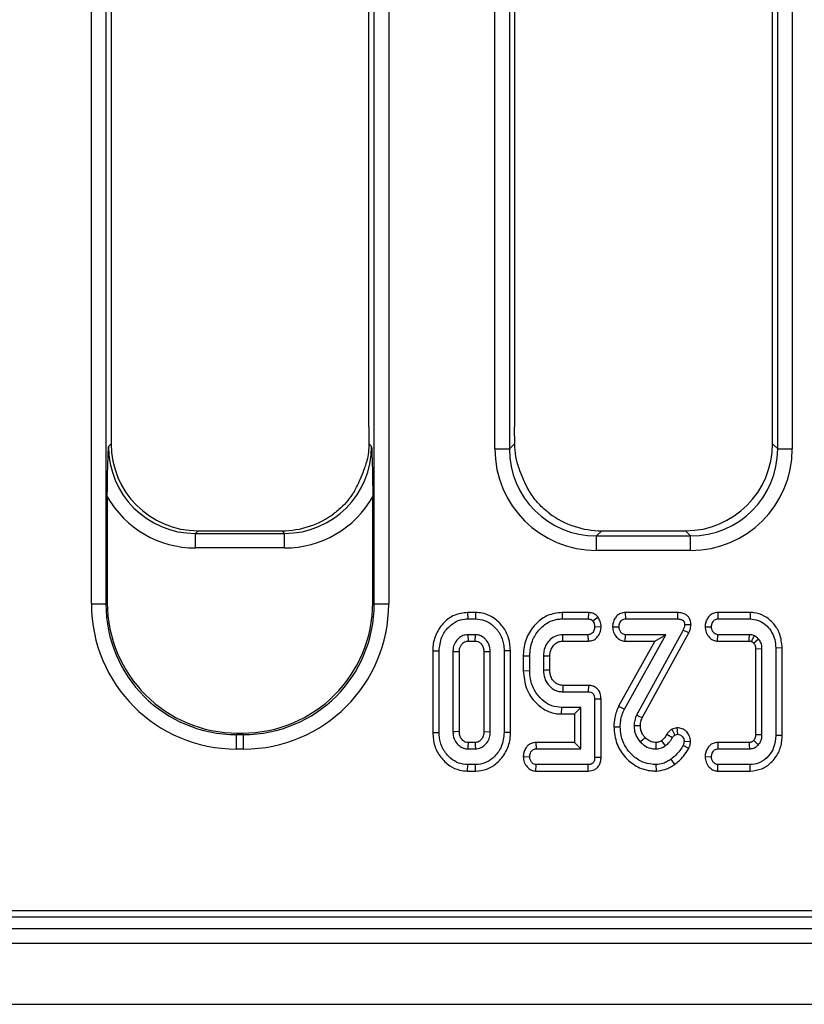
# Model space of a CAD drawing. Units: millimetres. Extents: x 8 to 418, y -29 to 291.
# Drawn here: x 128 to 136, y 106 to 116 of the extents above; entities that cross this region are included whole.
import ezdxf

# ---------------------------------------------------------------- set-up
doc = ezdxf.new("R2010")
doc.units = ezdxf.units.MM

msp = doc.modelspace()

# ---------------------------------------------------------------- linework, layer by layer
at = {"color": 7, "linetype": 'Continuous', "lineweight": 25}
for p, q in [((128.909863, 110.131442), (128.909863, 152.188207)), ((129.052176, 152.188207), (129.052176, 110.131442)), ((131.682914, 110.131442), (131.682914, 152.188207)), ((131.825227, 152.188207), (131.825227, 110.131442)), ((132.867006, 111.650946), (132.867006, 152.188207)), ((133.009319, 152.188207), (133.009319, 111.650946)), ((135.640056, 111.650946), (135.640056, 152.188207)), ((135.78237, 152.188207), (135.78237, 111.650946)), ((129.103259, 123.453571), (129.103259, 111.702029)), ((131.631831, 111.867163), (131.631831, 123.453571)), ((133.060402, 123.453571), (133.060402, 111.867163)), ((135.588974, 111.702029), (135.588974, 123.453571)), ((129.077173, 111.675943), (129.103259, 111.702029)), ((131.631331, 111.702529), (131.657917, 111.675943)), ((133.009319, 111.650946), (133.060902, 111.702529)), ((135.588974, 111.702029), (135.640056, 111.650946)), ((132.867006, 111.650946), (133.009319, 111.650946)), ((135.640056, 111.650946), (135.78237, 111.650946)), ((129.065764, 111.181298), (129.065764, 110.14503)), ((131.669326, 110.14503), (131.669326, 111.181298)), ((129.95714, 110.848148), (129.931054, 110.822062)), ((129.95714, 110.848148), (130.77795, 110.848148)), ((130.804036, 110.822062), (130.77795, 110.848148)), ((133.914283, 110.848148), (133.8632, 110.797065)), ((133.914283, 110.848148), (134.735092, 110.848148)), ((134.786175, 110.797065), (134.735092, 110.848148)), ((129.931054, 110.679748), (129.931054, 110.822062)), ((129.931054, 110.822062), (130.804036, 110.822062)), ((130.804036, 110.679748), (130.804036, 110.822062)), ((133.8632, 110.654752), (133.8632, 110.797065)), ((133.8632, 110.797065), (134.786175, 110.797065)), ((134.786175, 110.654752), (134.786175, 110.797065)), ((130.804036, 110.679748), (129.931054, 110.679748)), ((134.786175, 110.654752), (133.8632, 110.654752)), ((128.909863, 110.131442), (129.052176, 110.131442)), ((129.052176, 110.131442), (129.065764, 110.14503)), ((131.669326, 110.14503), (131.682914, 110.131442)), ((131.682914, 110.131442), (131.825227, 110.131442)), ((132.599016, 110.046785), (132.60004, 109.983811)), ((132.677649, 110.046785), (132.599016, 110.046785)), ((132.60004, 109.983811), (132.676656, 109.983811)), ((132.677649, 110.046785), (132.676656, 109.983811)), ((133.525249, 110.046785), (133.526379, 109.983811)), ((133.783399, 110.046785), (133.525249, 110.046785)), ((133.526379, 109.983811), (133.781266, 109.983811)), ((133.783399, 110.046785), (133.781266, 109.983811)), ((133.878121, 110.001097), (133.828623, 109.961791)), ((134.145666, 110.046785), (134.147156, 109.983811)), ((134.658045, 110.046785), (134.145666, 110.046785)), ((134.147156, 109.983811), (134.657231, 109.983811)), ((134.658045, 110.046785), (134.657231, 109.983811)), ((135.052407, 110.046785), (135.053889, 109.983811)), ((135.369562, 110.046785), (135.052407, 110.046785)), ((135.053889, 109.983811), (135.368802, 109.983811)), ((135.369562, 110.046785), (135.368802, 109.983811)), ((133.907943, 109.904242), (133.844912, 109.906591)), ((134.020385, 109.907673), (134.08351, 109.906591)), ((134.711526, 109.874617), (134.253937, 109.041485)), ((134.767766, 109.846201), (134.711526, 109.874617)), ((134.789788, 109.925306), (134.726608, 109.927103)), ((134.927722, 109.907763), (134.990846, 109.906591)), ((132.675148, 109.829371), (132.601548, 109.829371)), ((132.601548, 109.829371), (132.603342, 109.766397)), ((132.603342, 109.766397), (132.673436, 109.766397)), ((132.673436, 109.766397), (132.675148, 109.829371)), ((133.78217, 109.829371), (133.531205, 109.829371)), ((133.5327, 109.766397), (133.783773, 109.766397)), ((133.783773, 109.766397), (133.78217, 109.829371)), ((134.435419, 109.766397), (134.079799, 109.128287)), ((134.136297, 109.100305), (134.542607, 109.829371)), ((134.1451, 109.766397), (134.147156, 109.829371)), ((134.1451, 109.766397), (134.435419, 109.766397)), ((134.542607, 109.829371), (134.147156, 109.829371)), ((134.31121, 109.014949), (134.767766, 109.846201)), ((134.435419, 109.766397), (134.542607, 109.829371)), ((135.050575, 109.766397), (135.052682, 109.829371)), ((135.050575, 109.766397), (135.360242, 109.766397)), ((135.362166, 109.829371), (135.052682, 109.829371)), ((135.404087, 109.746388), (135.450546, 109.789253)), ((132.256841, 109.670088), (132.319815, 109.669501)), ((132.256841, 109.670088), (132.256841, 108.868945)), ((132.319815, 108.869549), (132.319815, 109.669501)), ((133.019855, 109.670081), (132.956881, 109.669501)), ((132.956881, 109.669501), (132.956881, 108.869549)), ((133.019855, 108.868932), (133.019855, 109.670081)), ((135.485838, 109.689409), (135.422864, 109.688208)), ((135.422864, 109.688208), (135.422864, 108.850867)), ((135.485838, 108.849641), (135.485838, 109.689409)), ((135.683947, 109.698989), (135.620974, 109.698157)), ((135.620974, 109.698157), (135.620974, 108.840894)), ((135.683947, 108.840092), (135.683947, 109.698989)), ((132.45495, 109.661357), (132.45495, 108.877694)), ((132.517924, 108.879205), (132.517924, 109.659974)), ((132.821746, 109.661357), (132.758772, 109.65994)), ((132.758772, 109.65994), (132.758772, 108.879035)), ((132.821746, 108.877694), (132.821746, 109.661357)), ((133.144872, 109.622681), (133.207846, 109.621842)), ((133.144872, 109.622681), (133.144872, 109.476271)), ((133.207846, 109.477054), (133.207846, 109.621842)), ((133.342981, 109.619429), (133.342981, 109.479467)), ((133.405955, 109.480737), (133.405955, 109.61828)), ((133.144872, 109.476271), (133.207846, 109.477054)), ((133.783548, 109.332499), (133.533011, 109.332499)), ((133.783548, 109.332499), (133.78217, 109.269525)), ((133.531205, 109.269525), (133.78217, 109.269525)), ((133.907886, 109.19869), (133.844912, 109.198036)), ((133.844912, 109.198036), (133.844912, 108.626728)), ((133.907886, 108.626011), (133.907886, 109.19869)), ((133.520868, 109.052111), (133.521553, 109.115085)), ((133.709777, 109.115085), (133.521553, 109.115085)), ((133.646803, 109.052111), (133.709777, 109.115085)), ((133.709777, 108.70968), (133.709777, 109.115085)), ((134.079799, 109.128287), (134.136297, 109.100305)), ((133.520868, 109.052111), (133.646803, 109.052111)), ((133.646803, 109.052111), (133.646803, 108.772654)), ((134.032883, 108.926589), (134.095877, 108.926258)), ((134.651815, 108.915737), (134.603053, 108.902876)), ((134.603053, 108.902876), (134.630988, 108.845116)), ((134.651815, 108.915737), (134.658437, 108.852356)), ((130.346586, 108.864208), (130.332998, 108.85062)), ((130.332998, 108.708307), (130.332998, 108.85062)), ((130.332998, 108.85062), (130.402092, 108.85062)), ((130.346586, 108.864208), (130.388504, 108.864208)), ((130.402092, 108.85062), (130.388504, 108.864208)), ((130.402092, 108.708307), (130.402092, 108.85062)), ((132.256841, 108.868945), (132.319815, 108.869549)), ((132.758772, 108.879035), (132.821746, 108.877694)), ((133.019855, 108.868932), (132.956881, 108.869549)), ((134.553621, 108.852953), (134.607158, 108.819779)), ((134.630988, 108.845116), (134.658437, 108.852356)), ((135.422864, 108.850867), (135.485838, 108.849641)), ((135.683947, 108.840092), (135.620974, 108.840894)), ((130.402092, 108.708307), (130.332998, 108.708307)), ((132.601548, 108.70968), (132.675148, 108.70968)), ((132.673442, 108.772654), (132.60325, 108.772654)), ((133.269206, 108.772654), (133.270587, 108.70968)), ((133.646803, 108.772654), (133.269206, 108.772654)), ((133.270587, 108.70968), (133.709777, 108.70968)), ((133.646803, 108.772654), (133.709777, 108.70968)), ((134.499518, 108.790208), (134.535368, 108.738336)), ((134.76792, 108.714485), (134.711225, 108.742257)), ((134.785202, 108.780367), (134.722084, 108.782978)), ((135.051269, 108.772654), (135.052682, 108.70968)), ((135.360548, 108.772654), (135.051269, 108.772654)), ((135.052682, 108.70968), (135.362166, 108.70968)), ((133.144719, 108.63359), (133.207846, 108.63246)), ((133.907886, 108.626011), (133.844912, 108.626728)), ((134.630473, 108.557936), (134.593886, 108.609233)), ((134.927723, 108.63365), (134.990846, 108.63246)), ((132.599019, 108.492266), (132.60004, 108.55524)), ((132.676656, 108.55524), (132.60004, 108.55524)), ((132.677553, 108.492266), (132.676656, 108.55524)), ((133.269436, 108.492266), (133.271492, 108.55524)), ((133.781266, 108.55524), (133.271492, 108.55524)), ((133.782686, 108.492266), (133.781266, 108.55524)), ((134.449759, 108.492209), (134.448797, 108.55524)), ((135.051841, 108.492266), (135.053889, 108.55524)), ((135.368802, 108.55524), (135.053889, 108.55524)), ((135.36953, 108.492266), (135.368802, 108.55524)), ((132.599019, 108.492266), (132.677553, 108.492266)), ((133.269436, 108.492266), (133.782686, 108.492266)), ((135.051841, 108.492266), (135.36953, 108.492266)), ((120.711289, 107.062434), (177.810402, 107.062434)), ((120.970138, 107.124926), (177.74791, 107.124926)), ((35.167545, 106.948148), (177.881831, 106.948148)), ((35.167545, 106.805291), (177.881831, 106.805291)), ((35.167545, 106.205291), (177.881831, 106.205291))]:
    msp.add_line(p, q, dxfattribs=at)
at = {"color": 7, "linetype": 'Continuous', "lineweight": 25, "flags": 128}
for points in [[(133.5327, 109.766397), (133.532417, 109.778211), (133.53181, 109.803791), (133.531205, 109.829371)], [(132.517924, 109.659974), (132.516208, 109.660012), (132.484155, 109.660719), (132.45495, 109.661357)], [(133.405955, 109.61828), (133.394141, 109.618497), (133.368561, 109.618965), (133.342981, 109.619429)], [(133.405955, 109.480737), (133.385875, 109.480329), (133.364428, 109.479897), (133.342981, 109.479467)], [(134.31121, 109.014949), (134.282327, 109.028322), (134.253937, 109.041485)], [(134.294046, 108.935733), (134.262997, 108.93552), (134.231012, 108.935307)], [(132.517924, 108.879205), (132.515011, 108.879134), (132.47817, 108.878247), (132.45495, 108.877694)], [(134.338913, 108.82062), (134.319664, 108.802619), (134.292849, 108.777549)], [(132.60325, 108.772654), (132.60317, 108.769741), (132.602171, 108.7329), (132.601548, 108.70968)], [(132.673442, 108.772654), (132.674056, 108.75022), (132.675148, 108.70968)], [(134.444889, 108.772701), (134.444921, 108.765828), (134.445049, 108.737753), (134.445177, 108.70968)]]:
    msp.add_lwpolyline(points, dxfattribs=at)
at = {"color": 7, "linetype": 'Continuous', "lineweight": 25}
for centre, radius, start, end in [((72.661193, 111.713582), 62.729277, 358.22119055, 358.27873663), ((196.22791, 107.503173), 62.721581, 178.32868452, 178.38623446)]:
    msp.add_arc(centre, radius, start, end, dxfattribs=at)
for centre, major_axis, ratio, start_param, end_param in [((129.963676, 111.708565), (-0.610713, -0.610713), 0.99243251, 5.50158524, 7.06478537), ((134.728557, 111.708565), (0.610713, -0.610713), 0.99243251, 5.50158524, 7.06478537), ((129.93868, 111.683568), (0.612248, 0.612248), 0.98994482, 2.35999259, 3.92319272), ((130.79641, 111.683568), (0.612248, -0.612248), 0.98994482, 5.50158524, 7.06478537), ((133.870826, 111.658571), (-0.712499, -0.712499), 0.99243251, 5.50158524, 7.06478537), ((133.870826, 111.658571), (0.612248, 0.612248), 0.98994482, 2.35999259, 3.92319272), ((134.77855, 111.658571), (0.712499, -0.712499), 0.99243251, 5.50158524, 7.06478537), ((134.77855, 111.658571), (0.612248, -0.612248), 0.98994482, 5.50158524, 7.06478537), ((129.93868, 111.683568), (-0.712499, -0.712499), 0.99243251, 6.01800275, 7.06478537), ((130.79641, 111.683568), (0.712499, -0.712499), 0.99243251, 5.50158524, 6.54836787), ((130.771414, 111.708565), (0.610713, -0.610713), 0.99243251, 5.50158524, 6.14369779), ((133.920819, 111.708565), (-0.610713, -0.610713), 0.99243251, 0.13948752, 0.78160007), ((130.343891, 110.142335), (1.017855, 1.017855), 0.99243251, 2.35999259, 3.92319272), ((130.343891, 110.142335), (0.917604, 0.917604), 0.99077267, 2.35999259, 3.92319272), ((130.35639, 110.154834), (0.91607, 0.91607), 0.99243251, 2.35999259, 3.92319272), ((130.3787, 110.154834), (-0.91607, 0.91607), 0.99243251, 2.35999259, 3.92319272), ((130.391199, 110.142335), (-1.017855, 1.017855), 0.99243251, 2.35999259, 3.92319272), ((130.391199, 110.142335), (0.917604, -0.917604), 0.99077267, 5.50158524, 7.06478537)]:
    msp.add_ellipse(centre, major_axis=major_axis, ratio=ratio, start_param=start_param, end_param=end_param, dxfattribs=at)
for points, knots in [([(131.631831, 111.867163), (131.631833, 111.838579), (131.631838, 111.78363), (131.631495, 111.728825), (131.631331, 111.702529)], [0, 0, 0, 0, 0.52020314, 1, 1, 1, 1]), ([(133.060902, 111.702529), (133.060728, 111.731069), (133.060395, 111.785882), (133.0604, 111.840827), (133.060402, 111.867163)], [0, 0, 0, 0, 0.52067721, 1, 1, 1, 1]), ([(131.631331, 111.702529), (131.630192, 111.674214), (131.62794, 111.618224), (131.617271, 111.555769), (131.609243, 111.524997), (131.607743, 111.519249)], [0, 0, 0, 0, 0.45416544, 0.89805777, 1, 1, 1, 1]), ([(133.08449, 111.519249), (133.082345, 111.527705), (133.070248, 111.575387), (133.062267, 111.638919), (133.061124, 111.692172), (133.060902, 111.702529)], [0, 0, 0, 0, 0.14793799, 0.83428963, 1, 1, 1, 1]), ([(129.065764, 111.181298), (129.066614, 111.264252), (129.068359, 111.43445), (129.074257, 111.593575), (129.077149, 111.675257), (129.077173, 111.675943)], [0, 0, 0, 0, 0.485287462, 0.995674279, 1, 1, 1, 1]), ([(131.657917, 111.675943), (131.657941, 111.675257), (131.660833, 111.593575), (131.666731, 111.43445), (131.668476, 111.264252), (131.669326, 111.181298)], [0, 0, 0, 0, 0.004325721, 0.514712538, 1, 1, 1, 1]), ([(131.488277, 111.236381), (131.498153, 111.25434), (131.521229, 111.296306), (131.557674, 111.374732), (131.588397, 111.45526), (131.602347, 111.501402), (131.607743, 111.519249)], [0, 0, 0, 0, 0.21127668, 0.49368787, 0.80416162, 1, 1, 1, 1]), ([(133.203956, 111.236381), (133.19656, 111.249738), (133.174607, 111.289384), (133.138577, 111.364973), (133.105176, 111.451116), (133.090479, 111.499524), (133.08449, 111.519249)], [0, 0, 0, 0, 0.15849811, 0.47047361, 0.78422321, 1, 1, 1, 1]), ([(131.488277, 111.236381), (131.481226, 111.225034), (131.440987, 111.160278), (131.373573, 111.084086), (131.306885, 111.031345), (131.291927, 111.019515)], [0, 0, 0, 0, 0.14148902, 0.8074429, 1, 1, 1, 1]), ([(133.400306, 111.019515), (133.378048, 111.03752), (133.319145, 111.085168), (133.252823, 111.160155), (133.21614, 111.217375), (133.203956, 111.236381)], [0, 0, 0, 0, 0.28857188, 0.76369027, 1, 1, 1, 1]), ([(132.599016, 110.046785), (132.553772, 110.041498), (132.468959, 110.031588), (132.362279, 109.95093), (132.286267, 109.844308), (132.2587, 109.741627), (132.257191, 109.683561), (132.256841, 109.670088)], [0, 0, 0, 0, 0.23871402, 0.44748215, 0.69006882, 0.9280872, 1, 1, 1, 1]), ([(132.319815, 109.669501), (132.324575, 109.715694), (132.333517, 109.802479), (132.402844, 109.900413), (132.482827, 109.96273), (132.551528, 109.98228), (132.590829, 109.98352), (132.60004, 109.983811)], [0, 0, 0, 0, 0.29462695, 0.55353809, 0.74646661, 0.94057886, 1, 1, 1, 1]), ([(132.676656, 109.983811), (132.706912, 109.981004), (132.767629, 109.975372), (132.852127, 109.921583), (132.919813, 109.84154), (132.953306, 109.749703), (132.955901, 109.69149), (132.956881, 109.669501)], [0, 0, 0, 0, 0.19309444, 0.38749898, 0.625678, 0.8586092, 1, 1, 1, 1]), ([(133.019855, 109.670081), (133.016527, 109.712535), (133.009959, 109.796336), (132.950356, 109.909263), (132.860953, 109.997396), (132.762395, 110.041764), (132.699063, 110.045516), (132.677649, 110.046785)], [0, 0, 0, 0, 0.22498881, 0.44411797, 0.66287157, 0.88601017, 1, 1, 1, 1]), ([(133.525249, 110.046785), (133.476448, 110.040941), (133.384238, 110.029898), (133.266273, 109.941574), (133.180109, 109.823703), (133.147439, 109.706759), (133.145398, 109.639898), (133.144872, 109.622681)], [0, 0, 0, 0, 0.23047836, 0.43550049, 0.68084075, 0.91781368, 1, 1, 1, 1]), ([(133.207846, 109.621842), (133.212602, 109.671568), (133.221319, 109.762713), (133.293453, 109.876631), (133.379811, 109.951292), (133.464133, 109.981041), (133.510363, 109.983098), (133.526379, 109.983811)], [0, 0, 0, 0, 0.27754486, 0.50871848, 0.73967768, 0.90981795, 1, 1, 1, 1]), ([(133.781266, 109.983811), (133.788015, 109.983273), (133.801624, 109.982189), (133.817902, 109.973178), (133.825604, 109.964997), (133.828623, 109.961791)], [0, 0, 0, 0, 0.3743715, 0.75478153, 1, 1, 1, 1]), ([(133.878121, 110.001097), (133.87177, 110.007806), (133.856545, 110.023889), (133.824294, 110.042427), (133.797379, 110.045295), (133.783399, 110.046785)], [0, 0, 0, 0, 0.25590056, 0.61350534, 1, 1, 1, 1]), ([(133.828623, 109.961791), (133.832209, 109.955828), (133.838985, 109.944558), (133.844123, 109.925508), (133.844646, 109.912965), (133.844912, 109.906591)], [0, 0, 0, 0, 0.35603569, 0.67277822, 1, 1, 1, 1]), ([(133.907943, 109.904242), (133.907585, 109.914473), (133.906883, 109.934575), (133.89816, 109.9682), (133.885561, 109.988883), (133.878121, 110.001097)], [0, 0, 0, 0, 0.29793757, 0.585389, 1, 1, 1, 1]), ([(134.145666, 110.046785), (134.129518, 110.044988), (134.100624, 110.041773), (134.065148, 110.018154), (134.040522, 109.986084), (134.024069, 109.948365), (134.021554, 109.920589), (134.020385, 109.907673)], [0, 0, 0, 0, 0.23202609, 0.41515677, 0.59794699, 0.8130295, 1, 1, 1, 1]), ([(134.08351, 109.906591), (134.085133, 109.919504), (134.087742, 109.940265), (134.101684, 109.963311), (134.115906, 109.97668), (134.13152, 109.983053), (134.142213, 109.983571), (134.147156, 109.983811)], [0, 0, 0, 0, 0.34675768, 0.5574827, 0.71217115, 0.86695529, 1, 1, 1, 1]), ([(134.657231, 109.983811), (134.668291, 109.983288), (134.685055, 109.982494), (134.705677, 109.973323), (134.718516, 109.9618), (134.725452, 109.945231), (134.726206, 109.933405), (134.726608, 109.927103)], [0, 0, 0, 0, 0.32154786, 0.48739788, 0.653313, 0.81524478, 1, 1, 1, 1]), ([(134.789788, 109.925306), (134.788452, 109.941494), (134.786145, 109.969434), (134.766004, 110.004436), (134.738295, 110.028497), (134.701104, 110.044206), (134.673093, 110.045884), (134.658045, 110.046785)], [0, 0, 0, 0, 0.23866254, 0.41191766, 0.58496779, 0.77703309, 1, 1, 1, 1]), ([(135.052407, 110.046785), (135.036107, 110.044941), (135.007263, 110.041678), (134.971913, 110.018257), (134.94813, 109.986629), (134.931603, 109.949135), (134.928989, 109.921271), (134.927722, 109.907763)], [0, 0, 0, 0, 0.234761199, 0.415429865, 0.595989517, 0.804141758, 1, 1, 1, 1]), ([(134.990846, 109.906591), (134.992367, 109.919033), (134.994827, 109.939152), (135.007657, 109.961829), (135.020832, 109.975482), (135.036632, 109.982813), (135.048048, 109.983473), (135.053889, 109.983811)], [0, 0, 0, 0, 0.33535439, 0.54224194, 0.69249123, 0.84268602, 1, 1, 1, 1]), ([(135.368802, 109.983811), (135.395867, 109.981204), (135.450126, 109.975978), (135.520258, 109.931447), (135.577341, 109.867669), (135.615114, 109.787028), (135.619086, 109.726782), (135.620974, 109.698157)], [0, 0, 0, 0, 0.19114801, 0.38319921, 0.57290375, 0.7970663, 1, 1, 1, 1]), ([(135.683947, 109.698989), (135.679261, 109.747116), (135.670787, 109.834135), (135.601817, 109.94211), (135.514187, 110.016713), (135.429269, 110.044885), (135.38121, 110.046414), (135.369562, 110.046785)], [0, 0, 0, 0, 0.27598133, 0.49900082, 0.72171953, 0.93255668, 1, 1, 1, 1]), ([(133.844912, 109.906591), (133.843507, 109.894709), (133.841123, 109.874551), (133.827474, 109.851477), (133.812614, 109.836851), (133.796836, 109.830095), (133.786395, 109.829579), (133.78217, 109.829371)], [0, 0, 0, 0, 0.32251309, 0.54713597, 0.71583789, 0.88500643, 1, 1, 1, 1]), ([(133.783773, 109.766397), (133.79925, 109.768222), (133.829743, 109.771819), (133.868869, 109.800115), (133.895792, 109.840215), (133.905604, 109.877484), (133.907486, 109.899011), (133.907943, 109.904242)], [0, 0, 0, 0, 0.22546305, 0.44418605, 0.68270944, 0.92289425, 1, 1, 1, 1]), ([(134.020385, 109.907673), (134.022198, 109.889142), (134.025884, 109.851482), (134.055111, 109.807145), (134.091781, 109.777556), (134.122982, 109.767786), (134.140933, 109.766659), (134.1451, 109.766397)], [0, 0, 0, 0, 0.26608045, 0.54075787, 0.73976374, 0.93959818, 1, 1, 1, 1]), ([(134.147156, 109.829371), (134.140466, 109.830076), (134.127027, 109.831493), (134.107808, 109.844896), (134.091939, 109.865803), (134.084373, 109.88853), (134.083705, 109.9025), (134.08351, 109.906591)], [0, 0, 0, 0, 0.18084894, 0.36329386, 0.61876191, 0.88835186, 1, 1, 1, 1]), ([(134.726608, 109.927103), (134.725547, 109.918124), (134.723939, 109.90451), (134.717396, 109.887319), (134.713488, 109.878861), (134.711526, 109.874617)], [0, 0, 0, 0, 0.49099254, 0.74455516, 1, 1, 1, 1]), ([(134.767766, 109.846201), (134.771884, 109.855066), (134.77978, 109.872068), (134.786911, 109.89884), (134.788834, 109.916529), (134.789788, 109.925306)], [0, 0, 0, 0, 0.35442487, 0.67968183, 1, 1, 1, 1]), ([(134.927722, 109.907763), (134.929687, 109.888682), (134.933679, 109.84992), (134.963417, 109.804927), (135.000492, 109.776282), (135.030289, 109.767672), (135.047099, 109.766615), (135.050575, 109.766397)], [0, 0, 0, 0, 0.276075901, 0.560837881, 0.754680509, 0.949281589, 1, 1, 1, 1]), ([(135.052682, 109.829371), (135.046269, 109.83005), (135.033384, 109.831414), (135.01498, 109.844299), (135.000068, 109.864351), (134.991863, 109.886918), (134.991112, 109.901443), (134.990846, 109.906591)], [0, 0, 0, 0, 0.17540054, 0.35240567, 0.59947837, 0.85803058, 1, 1, 1, 1]), ([(132.601548, 109.829371), (132.584805, 109.827573), (132.551201, 109.823964), (132.508944, 109.795191), (132.475915, 109.754698), (132.457113, 109.708064), (132.455586, 109.675094), (132.45495, 109.661357)], [0, 0, 0, 0, 0.20197979, 0.4053867, 0.60022491, 0.83343623, 1, 1, 1, 1]), ([(132.517924, 109.659974), (132.518232, 109.668055), (132.518743, 109.68144), (132.523451, 109.704906), (132.5333, 109.724342), (132.546416, 109.740909), (132.56075, 109.754165), (132.579751, 109.76511), (132.596041, 109.765999), (132.603342, 109.766397)], [0, 0, 0, 0, 0.15962623, 0.26440631, 0.47093066, 0.58235999, 0.68073887, 0.85689995, 1, 1, 1, 1]), ([(132.673436, 109.766397), (132.682259, 109.765905), (132.693422, 109.765283), (132.707215, 109.758961), (132.716199, 109.75344), (132.732034, 109.73948), (132.749932, 109.714736), (132.757865, 109.68381), (132.758563, 109.665445), (132.758772, 109.65994)], [0, 0, 0, 0, 0.17232161, 0.21803768, 0.29931283, 0.38053554, 0.63556737, 0.89076016, 1, 1, 1, 1]), ([(132.821746, 109.661357), (132.819124, 109.686638), (132.814494, 109.731292), (132.783459, 109.777133), (132.757047, 109.802048), (132.739358, 109.81335), (132.72566, 109.819843), (132.705961, 109.827267), (132.688648, 109.828449), (132.675148, 109.829371)], [0, 0, 0, 0, 0.30424731, 0.53738286, 0.65271336, 0.74498996, 0.79101148, 0.83704258, 1, 1, 1, 1]), ([(133.531205, 109.829371), (133.508181, 109.826929), (133.463189, 109.822158), (133.408031, 109.783306), (133.366426, 109.731518), (133.345228, 109.673987), (133.343618, 109.634896), (133.342981, 109.619429)], [0, 0, 0, 0, 0.21883865, 0.42764205, 0.62544196, 0.85179904, 1, 1, 1, 1]), ([(133.405955, 109.61828), (133.406298, 109.629463), (133.407135, 109.656766), (133.42133, 109.698904), (133.450029, 109.735203), (133.485983, 109.760455), (133.515166, 109.765617), (133.530652, 109.766306), (133.5327, 109.766397)], [0, 0, 0, 0, 0.15446078, 0.37711139, 0.60058056, 0.78535721, 0.97161292, 1, 1, 1, 1]), ([(135.360242, 109.766397), (135.36311, 109.76622), (135.366851, 109.765989), (135.371446, 109.765473), (135.374907, 109.764903), (135.378896, 109.763689), (135.382017, 109.762671), (135.383472, 109.762196)], [0, 0, 0, 0, 0.363295796, 0.47395645, 0.584663228, 0.806318254, 1, 1, 1, 1]), ([(135.41073, 109.819417), (135.405422, 109.821301), (135.394984, 109.825006), (135.378662, 109.828433), (135.367695, 109.829057), (135.362166, 109.829371)], [0, 0, 0, 0, 0.33901469, 0.66675216, 1, 1, 1, 1]), ([(135.383472, 109.762196), (135.386959, 109.769549), (135.396019, 109.788652), (135.405127, 109.8077), (135.41073, 109.819417)], [0, 0, 0, 0, 0.38490776, 1, 1, 1, 1]), ([(135.450546, 109.789253), (135.447413, 109.792123), (135.441144, 109.797867), (135.428297, 109.808554), (135.417702, 109.815105), (135.41073, 109.819417)], [0, 0, 0, 0, 0.25472225, 0.50956662, 1, 1, 1, 1]), ([(135.485838, 109.689409), (135.485315, 109.700956), (135.484434, 109.720367), (135.475087, 109.752989), (135.462255, 109.77432), (135.451982, 109.787422), (135.450546, 109.789253)], [0, 0, 0, 0, 0.31974049, 0.53753072, 0.93539438, 1, 1, 1, 1]), ([(135.383472, 109.762196), (135.385115, 109.761156), (135.390332, 109.757854), (135.397243, 109.752576), (135.402234, 109.748063), (135.404087, 109.746388)], [0, 0, 0, 0, 0.224128267, 0.711910851, 1, 1, 1, 1]), ([(135.404087, 109.746388), (135.406902, 109.742767), (135.411671, 109.736633), (135.416472, 109.726775), (135.4196, 109.717783), (135.422405, 109.704944), (135.422678, 109.694988), (135.422864, 109.688208)], [0, 0, 0, 0, 0.21939585, 0.371618756, 0.523546702, 0.675523863, 1, 1, 1, 1]), ([(133.144872, 109.476271), (133.150795, 109.416578), (133.16242, 109.299417), (133.255686, 109.16521), (133.367614, 109.079632), (133.45947, 109.053564), (133.510814, 109.052349), (133.520868, 109.052111)], [0, 0, 0, 0, 0.28360576, 0.55663698, 0.75368186, 0.95176549, 1, 1, 1, 1]), ([(133.521553, 109.115085), (133.488991, 109.118077), (133.423695, 109.124076), (133.330503, 109.182885), (133.254052, 109.273218), (133.212513, 109.380123), (133.209162, 109.449714), (133.207846, 109.477054)], [0, 0, 0, 0, 0.18299258, 0.36694595, 0.60627258, 0.84531186, 1, 1, 1, 1]), ([(133.342981, 109.479467), (133.345054, 109.453789), (133.349088, 109.403824), (133.386469, 109.337973), (133.436101, 109.292254), (133.488222, 109.271933), (133.518732, 109.270224), (133.531205, 109.269525)], [0, 0, 0, 0, 0.24464482, 0.47602517, 0.70753121, 0.88043596, 1, 1, 1, 1]), ([(133.533011, 109.332499), (133.518301, 109.333605), (133.490696, 109.33568), (133.459764, 109.35614), (133.439651, 109.377438), (133.420962, 109.404255), (133.407609, 109.439339), (133.406461, 109.468079), (133.405955, 109.480737)], [0, 0, 0, 0, 0.200368011, 0.376014931, 0.494817978, 0.604414298, 0.825766977, 1, 1, 1, 1]), ([(133.907886, 109.19869), (133.906517, 109.217411), (133.904169, 109.24951), (133.882145, 109.290219), (133.852659, 109.316377), (133.817969, 109.330107), (133.794717, 109.331723), (133.783548, 109.332499)], [0, 0, 0, 0, 0.27147683, 0.46547609, 0.6602756, 0.83680611, 1, 1, 1, 1]), ([(133.78217, 109.269525), (133.79074, 109.268916), (133.804803, 109.267915), (133.822785, 109.259259), (133.834995, 109.245676), (133.843741, 109.224727), (133.84448, 109.207888), (133.844912, 109.198036)], [0, 0, 0, 0, 0.23526037, 0.38610368, 0.53781831, 0.72960379, 1, 1, 1, 1]), ([(134.079799, 109.128287), (134.072071, 109.110403), (134.056413, 109.074165), (134.037552, 109.00682), (134.034635, 108.956697), (134.032883, 108.926589)], [0, 0, 0, 0, 0.28012517, 0.56759236, 1, 1, 1, 1]), ([(134.095877, 108.926258), (134.096685, 108.945442), (134.098344, 108.984829), (134.112251, 109.043668), (134.128223, 109.081287), (134.136297, 109.100305)], [0, 0, 0, 0, 0.31952272, 0.65599249, 1, 1, 1, 1]), ([(134.253937, 109.041485), (134.250679, 109.032954), (134.244159, 109.015884), (134.234191, 108.980746), (134.232281, 108.95345), (134.231012, 108.935307)], [0, 0, 0, 0, 0.2509214, 0.50211974, 1, 1, 1, 1]), ([(134.294046, 108.935733), (134.294438, 108.943953), (134.295312, 108.962272), (134.301495, 108.988905), (134.308117, 109.006658), (134.31121, 109.014949)], [0, 0, 0, 0, 0.30253708, 0.6742873, 1, 1, 1, 1]), ([(134.032883, 108.926589), (134.038511, 108.869825), (134.049589, 108.758084), (134.142481, 108.620684), (134.262878, 108.525732), (134.373238, 108.49459), (134.434977, 108.492669), (134.449759, 108.492209)], [0, 0, 0, 0, 0.25332151, 0.49867114, 0.72177191, 0.93338354, 1, 1, 1, 1]), ([(134.448797, 108.55524), (134.408836, 108.558723), (134.328584, 108.565718), (134.22687, 108.630148), (134.14622, 108.72169), (134.101346, 108.825393), (134.097403, 108.898115), (134.095877, 108.926258)], [0, 0, 0, 0, 0.20959331, 0.42091437, 0.61602961, 0.85140603, 1, 1, 1, 1]), ([(134.231012, 108.935307), (134.232083, 108.917352), (134.234574, 108.875592), (134.257059, 108.820508), (134.282578, 108.789877), (134.292849, 108.777549)], [0, 0, 0, 0, 0.31068164, 0.72256628, 1, 1, 1, 1]), ([(134.338913, 108.82062), (134.331825, 108.829022), (134.314338, 108.849754), (134.296788, 108.889373), (134.294939, 108.920636), (134.294046, 108.935733)], [0, 0, 0, 0, 0.26056521, 0.64291523, 1, 1, 1, 1]), ([(134.603053, 108.902876), (134.59808, 108.899256), (134.582226, 108.887716), (134.5651, 108.870952), (134.555737, 108.856271), (134.553621, 108.852953)], [0, 0, 0, 0, 0.26134817, 0.83303957, 1, 1, 1, 1]), ([(134.785202, 108.780367), (134.783048, 108.800553), (134.779294, 108.835737), (134.749612, 108.877238), (134.713472, 108.904759), (134.678268, 108.914902), (134.657431, 108.915559), (134.651815, 108.915737)], [0, 0, 0, 0, 0.28328611, 0.49376644, 0.70371001, 0.92013617, 1, 1, 1, 1]), ([(132.256841, 108.868945), (132.260432, 108.824977), (132.267427, 108.739319), (132.330285, 108.625782), (132.415953, 108.542876), (132.511468, 108.498539), (132.572794, 108.494145), (132.599019, 108.492266)], [0, 0, 0, 0, 0.23284449, 0.45361419, 0.67383274, 0.86052278, 1, 1, 1, 1]), ([(132.60004, 108.55524), (132.569518, 108.558238), (132.508289, 108.564252), (132.422429, 108.619573), (132.354218, 108.70257), (132.322639, 108.794349), (132.320532, 108.850466), (132.319815, 108.869549)], [0, 0, 0, 0, 0.1951149, 0.39140813, 0.63864412, 0.87711338, 1, 1, 1, 1]), ([(132.45495, 108.877694), (132.457041, 108.854369), (132.460913, 108.811166), (132.493521, 108.759928), (132.525765, 108.730998), (132.549586, 108.719442), (132.571574, 108.711638), (132.588248, 108.710549), (132.601548, 108.70968)], [0, 0, 0, 0, 0.28041293, 0.5194093, 0.71727395, 0.79885556, 0.83956501, 1, 1, 1, 1]), ([(132.60325, 108.772654), (132.59483, 108.773044), (132.584404, 108.773527), (132.571269, 108.778876), (132.561869, 108.784058), (132.550146, 108.79411), (132.535078, 108.811851), (132.520085, 108.840663), (132.518672, 108.865858), (132.517924, 108.879205)], [0, 0, 0, 0, 0.16421227, 0.203327, 0.2791981, 0.3753817, 0.5064199, 0.73853128, 1, 1, 1, 1]), ([(132.758772, 108.879035), (132.758467, 108.870709), (132.757718, 108.850232), (132.749231, 108.824516), (132.732225, 108.799955), (132.714152, 108.78281), (132.69144, 108.773247), (132.679088, 108.77284), (132.673442, 108.772654)], [0, 0, 0, 0, 0.16503259, 0.40590276, 0.52212736, 0.75645395, 0.88868876, 1, 1, 1, 1]), ([(132.675148, 108.70968), (132.692939, 108.71169), (132.72739, 108.715582), (132.772268, 108.748163), (132.806043, 108.792621), (132.820208, 108.839782), (132.821362, 108.868237), (132.821746, 108.877694)], [0, 0, 0, 0, 0.21438783, 0.41515621, 0.65355038, 0.8848542, 1, 1, 1, 1]), ([(132.956881, 108.869549), (132.951707, 108.823173), (132.942034, 108.736465), (132.872296, 108.638816), (132.792489, 108.576115), (132.724026, 108.55662), (132.685211, 108.555489), (132.676656, 108.55524)], [0, 0, 0, 0, 0.29668748, 0.55469588, 0.74910035, 0.94470068, 1, 1, 1, 1]), ([(132.677553, 108.492266), (132.715071, 108.495961), (132.79136, 108.503475), (132.896635, 108.571682), (132.978294, 108.673926), (133.016141, 108.782107), (133.018959, 108.847995), (133.019855, 108.868932)], [0, 0, 0, 0, 0.1988254, 0.40428847, 0.64835459, 0.88825569, 1, 1, 1, 1]), ([(134.444889, 108.772701), (134.429841, 108.774021), (134.397368, 108.776871), (134.362076, 108.798275), (134.34427, 108.815451), (134.338913, 108.82062)], [0, 0, 0, 0, 0.37646751, 0.8123937, 1, 1, 1, 1]), ([(134.553621, 108.852953), (134.549543, 108.846077), (134.541247, 108.832089), (134.52358, 108.810421), (134.508379, 108.797652), (134.499518, 108.790208)], [0, 0, 0, 0, 0.28734386, 0.58458442, 1, 1, 1, 1]), ([(134.535368, 108.738336), (134.546948, 108.747829), (134.566795, 108.764098), (134.590335, 108.792167), (134.601524, 108.810531), (134.607158, 108.819779)], [0, 0, 0, 0, 0.41018571, 0.7030012, 1, 1, 1, 1]), ([(134.607158, 108.819779), (134.610276, 108.824608), (134.615016, 108.831951), (134.623813, 108.839736), (134.628589, 108.843317), (134.630988, 108.845116)], [0, 0, 0, 0, 0.48878998, 0.74314138, 1, 1, 1, 1]), ([(134.658437, 108.852356), (134.665616, 108.851477), (134.679974, 108.849718), (134.698808, 108.83699), (134.713943, 108.819658), (134.721351, 108.800109), (134.721885, 108.787624), (134.722084, 108.782978)], [0, 0, 0, 0, 0.20654534, 0.41308252, 0.63922945, 0.86575804, 1, 1, 1, 1]), ([(135.620974, 108.840894), (135.617351, 108.80097), (135.610725, 108.727945), (135.552949, 108.636619), (135.47942, 108.575282), (135.411524, 108.556178), (135.37606, 108.555399), (135.368802, 108.55524)], [0, 0, 0, 0, 0.28109261, 0.51414391, 0.7476303, 0.9483519, 1, 1, 1, 1]), ([(135.36953, 108.492266), (135.408658, 108.496576), (135.484189, 108.504897), (135.581761, 108.573615), (135.652189, 108.66883), (135.68124, 108.765125), (135.68332, 108.822703), (135.683947, 108.840092)], [0, 0, 0, 0, 0.224170585, 0.432720504, 0.667114809, 0.899466478, 1, 1, 1, 1]), ([(135.422864, 108.850867), (135.422684, 108.844809), (135.422407, 108.835518), (135.420049, 108.823193), (135.417014, 108.813985), (135.413067, 108.804904), (135.407994, 108.797695), (135.404603, 108.793307), (135.403293, 108.791611)], [0, 0, 0, 0, 0.28422709, 0.43600383, 0.58761712, 0.73930473, 0.89921586, 1, 1, 1, 1]), ([(135.450546, 108.749798), (135.456344, 108.757318), (135.47147, 108.776941), (135.483988, 108.811816), (135.485286, 108.838356), (135.485838, 108.849641)], [0, 0, 0, 0, 0.26316492, 0.68667761, 1, 1, 1, 1]), ([(133.269206, 108.772654), (133.253354, 108.770897), (133.224852, 108.767739), (133.18949, 108.744703), (133.165485, 108.713112), (133.148682, 108.675435), (133.146027, 108.647402), (133.144719, 108.63359)], [0, 0, 0, 0, 0.22856771, 0.41096467, 0.59336511, 0.79964679, 1, 1, 1, 1]), ([(133.207846, 108.63246), (133.209369, 108.64489), (133.211833, 108.665009), (133.224671, 108.687766), (133.23799, 108.701433), (133.253682, 108.708767), (133.264948, 108.709375), (133.270587, 108.70968)], [0, 0, 0, 0, 0.33597105, 0.54381232, 0.69589674, 0.84778483, 1, 1, 1, 1]), ([(134.292849, 108.777549), (134.304259, 108.766789), (134.333389, 108.739318), (134.386708, 108.713679), (134.428134, 108.710846), (134.445177, 108.70968)], [0, 0, 0, 0, 0.27484551, 0.70166893, 1, 1, 1, 1]), ([(134.499518, 108.790208), (134.49502, 108.787407), (134.485651, 108.781574), (134.470931, 108.776279), (134.457123, 108.773128), (134.448734, 108.772835), (134.444889, 108.772701)], [0, 0, 0, 0, 0.27264748, 0.56788853, 0.80196627, 1, 1, 1, 1]), ([(134.445177, 108.70968), (134.454889, 108.710238), (134.474054, 108.71134), (134.505011, 108.720595), (134.524279, 108.731855), (134.535368, 108.738336)], [0, 0, 0, 0, 0.3036682, 0.59926319, 1, 1, 1, 1]), ([(134.711225, 108.742257), (134.701545, 108.725949), (134.681611, 108.692361), (134.642152, 108.647061), (134.610109, 108.621948), (134.593886, 108.609233)], [0, 0, 0, 0, 0.31785483, 0.65463946, 1, 1, 1, 1]), ([(134.630473, 108.557936), (134.645907, 108.569866), (134.677157, 108.59402), (134.725639, 108.645106), (134.751992, 108.688349), (134.76792, 108.714485)], [0, 0, 0, 0, 0.27853603, 0.56395429, 1, 1, 1, 1]), ([(134.722084, 108.782978), (134.721198, 108.776043), (134.719859, 108.765561), (134.715236, 108.752192), (134.712564, 108.745573), (134.711225, 108.742257)], [0, 0, 0, 0, 0.49378076, 0.74633644, 1, 1, 1, 1]), ([(134.76792, 108.714485), (134.771342, 108.722824), (134.777422, 108.737641), (134.782843, 108.759883), (134.784423, 108.7736), (134.785202, 108.780367)], [0, 0, 0, 0, 0.39480259, 0.70145009, 1, 1, 1, 1]), ([(135.051269, 108.772654), (135.035612, 108.770911), (135.007287, 108.767758), (134.972317, 108.744476), (134.948151, 108.712666), (134.931597, 108.674967), (134.928979, 108.647053), (134.927723, 108.63365)], [0, 0, 0, 0, 0.22661681, 0.40997393, 0.5931088, 0.8046202, 1, 1, 1, 1]), ([(134.990846, 108.63246), (134.992288, 108.644609), (134.994666, 108.664648), (135.00749, 108.687456), (135.020977, 108.701603), (135.036545, 108.708869), (135.047497, 108.709419), (135.052682, 108.70968)], [0, 0, 0, 0, 0.33068048, 0.54544736, 0.70205001, 0.85894788, 1, 1, 1, 1]), ([(135.403293, 108.791611), (135.401894, 108.790237), (135.39935, 108.787739), (135.395581, 108.784199), (135.39186, 108.781121), (135.387746, 108.778585), (135.383416, 108.776457), (135.378903, 108.774728), (135.373281, 108.773441), (135.367115, 108.773051), (135.362569, 108.772776), (135.360548, 108.772654)], [0, 0, 0, 0, 0.1213426, 0.22066667, 0.32009272, 0.41957417, 0.51900445, 0.61845205, 0.71803622, 0.87458011, 1, 1, 1, 1]), ([(135.360548, 108.772654), (135.360686, 108.767492), (135.361036, 108.754415), (135.361572, 108.733424), (135.361968, 108.717594), (135.362166, 108.70968)], [0, 0, 0, 0, 0.24589978, 0.62294989, 1, 1, 1, 1]), ([(135.362166, 108.70968), (135.376451, 108.710872), (135.394285, 108.71236), (135.421436, 108.724429), (135.436993, 108.736093), (135.447963, 108.747186), (135.450546, 108.749798)], [0, 0, 0, 0, 0.42514342, 0.53076232, 0.88951411, 1, 1, 1, 1]), ([(135.403293, 108.791611), (135.404985, 108.790109), (135.408854, 108.786676), (135.421436, 108.775524), (135.435497, 108.763091), (135.447383, 108.752592), (135.450546, 108.749798)], [0, 0, 0, 0, 0.1075289, 0.24588209, 0.79929483, 1, 1, 1, 1]), ([(133.144719, 108.63359), (133.14653, 108.615047), (133.150211, 108.577359), (133.179456, 108.532999), (133.216143, 108.503411), (133.247335, 108.493653), (133.265277, 108.492527), (133.269436, 108.492266)], [0, 0, 0, 0, 0.26619222, 0.54102, 0.73995816, 0.9397241, 1, 1, 1, 1]), ([(133.271492, 108.55524), (133.264803, 108.555945), (133.251364, 108.557362), (133.232145, 108.570765), (133.216276, 108.591672), (133.208709, 108.614399), (133.208042, 108.628369), (133.207846, 108.63246)], [0, 0, 0, 0, 0.18084894, 0.36329386, 0.61876191, 0.88835186, 1, 1, 1, 1]), ([(133.844912, 108.626728), (133.84423, 108.614306), (133.843223, 108.595941), (133.831881, 108.575464), (133.819716, 108.563571), (133.802199, 108.556643), (133.788727, 108.55574), (133.781266, 108.55524)], [0, 0, 0, 0, 0.3357026, 0.49629567, 0.6303764, 0.7953005, 1, 1, 1, 1]), ([(133.782686, 108.492266), (133.802683, 108.494456), (133.834877, 108.497982), (133.871881, 108.523806), (133.893862, 108.554427), (133.906428, 108.589675), (133.907422, 108.614451), (133.907886, 108.626011)], [0, 0, 0, 0, 0.28821641, 0.4640126, 0.6394878, 0.83179502, 1, 1, 1, 1]), ([(134.593886, 108.609233), (134.581401, 108.601048), (134.556398, 108.584658), (134.508482, 108.562466), (134.471155, 108.557947), (134.448797, 108.55524)], [0, 0, 0, 0, 0.28573476, 0.57218407, 1, 1, 1, 1]), ([(134.927723, 108.63365), (134.929606, 108.614789), (134.933437, 108.576443), (134.962899, 108.531815), (134.999532, 108.503063), (135.02994, 108.493645), (135.047551, 108.492536), (135.051841, 108.492266)], [0, 0, 0, 0, 0.27128952, 0.55156644, 0.74444401, 0.93773822, 1, 1, 1, 1]), ([(135.053889, 108.55524), (135.047318, 108.555921), (135.034118, 108.55729), (135.014606, 108.570562), (134.998847, 108.591796), (134.991707, 108.614732), (134.991042, 108.628424), (134.990846, 108.63246)], [0, 0, 0, 0, 0.17818042, 0.35794157, 0.62525064, 0.8895629, 1, 1, 1, 1]), ([(134.449759, 108.492209), (134.479435, 108.495792), (134.526771, 108.501506), (134.586266, 108.528993), (134.615753, 108.548298), (134.630473, 108.557936)], [0, 0, 0, 0, 0.45696817, 0.72891589, 1, 1, 1, 1])]:
    msp.add_open_spline(points, degree=3, knots=knots, dxfattribs=at)

doc.saveas('drawing.dxf')
